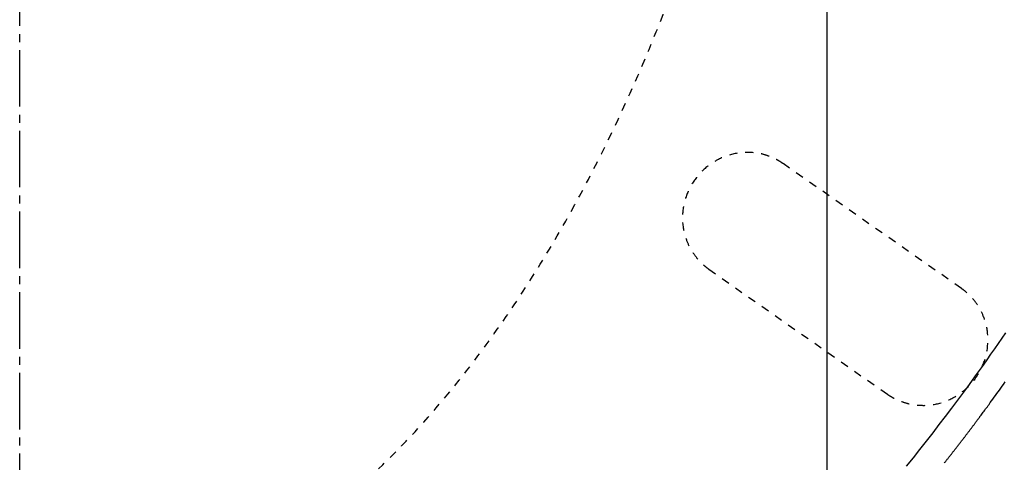
# Model space of a CAD drawing. Extents: x -11 to 1989, y 85 to 2885.
# Drawn here: x 1328 to 1450, y 2055 to 2110 of the extents above; entities that cross this region are included whole.
import ezdxf

# ---------------------------------------------------------------- set-up
doc = ezdxf.new("R2010")
doc.units = 0
doc.linetypes.add('EXLTYPE2', pattern=[2, 1, -1])
doc.linetypes.add('EXLTYPE3', pattern=[10, 7, -1, 1, -1])
doc.layers.get('0').update_dxf_attribs({"linetype": 'CONTINUOUS'})
doc.layers.get('DEFPOINTS').update_dxf_attribs({"linetype": 'CONTINUOUS'})
doc.layers.add('寸法', color=7, linetype='CONTINUOUS')
doc.layers.add('温水洗浄便座', color=7, linetype='CONTINUOUS')
doc.styles.add('EXCADDIM1', font='monotxt', dxfattribs={"width": 0.84, "bigfont": 'extfont'})
doc.styles.get("Standard").update_dxf_attribs({"font": 'monotxt', "bigfont": 'extfont'})
doc.dimstyles.new('ISO-25', dxfattribs={"dimtxt": 2.5, "dimasz": 2.5, "dimexe": 1.25, "dimexo": 0.625, "dimtad": 1, "dimtxsty": 'STANDARD', "dimcen": 2.5, "dimazin": 3, "dimtfac": 1, "dimtmove": 0, "dimatfit": 3})

# ---------------------------------------------------------------- blocks, each defined once
blk = doc.blocks.new('EX_NORM')
at = {"color": 0, "linetype": 'CONTINUOUS'}
for q in [(-1, 0.1667), (-1, 0), (-1, -0.1667)]:
    blk.add_line((0, 0), q, dxfattribs=at)
blk = doc.blocks.new('*D16')
at = {"layer": 'DEFPOINTS', "color": 0}
for p in [(1516.31, 2523.31), (1328, 1986.36), (1651, 1986.36)]:
    blk.add_point(p, dxfattribs=at)
at = {"layer": '温水洗浄便座', "color": 3, "linetype": 'CONTINUOUS'}
for p, q in [((1518, 2523.31), (1661, 2523.31)), ((1651, 2493.31), (1651, 2016.36)), ((1329.69, 1986.36), (1661, 1986.36))]:
    blk.add_line(p, q, dxfattribs=at)
at = {"layer": '温水洗浄便座', "color": 3, "xscale": 30, "yscale": 30, "zscale": 30}
for p, rotation in [((1651, 2523.31), 90), ((1651, 1986.36), 270)]:
    blk.add_blockref('EX_NORM', p, dxfattribs=dict(at, rotation=rotation))
at = {"layer": '温水洗浄便座', "color": 2, "insert": (1626, 2254.84), "char_height": 40, "attachment_point": 5, "rotation": 90, "style": 'EXCADDIM1'}
blk.add_mtext('537', dxfattribs=at)
blk = doc.blocks.new('*D19')
at = {"layer": 'DEFPOINTS', "color": 0}
for p in [(1328, 2335.12), (1328, 2034.51), (1594, 2034.51)]:
    blk.add_point(p, dxfattribs=at)
at = {"layer": '寸法', "color": 3, "linetype": 'CONTINUOUS'}
for p, q in [((1335, 2335.12), (1604, 2335.12)), ((1594, 2305.12), (1594, 2064.51)), ((1335, 2034.51), (1604, 2034.51))]:
    blk.add_line(p, q, dxfattribs=at)
at = {"layer": '寸法', "color": 3, "xscale": 30, "yscale": 30, "zscale": 30}
for p, rotation in [((1594, 2335.12), 90), ((1594, 2034.51), 270)]:
    blk.add_blockref('EX_NORM', p, dxfattribs=dict(at, rotation=rotation))
at = {"layer": '寸法', "color": 2, "insert": (1569, 2184.82), "char_height": 40, "attachment_point": 5, "rotation": 90, "style": 'EXCADDIM1'}
blk.add_mtext('300', dxfattribs=at)
blk = doc.blocks.new('*D20')
at = {"layer": 'DEFPOINTS', "color": 0}
for p in [(1428, 2230.37), (1228, 2222.46), (1428, 1926)]:
    blk.add_point(p, dxfattribs=at)
at = {"layer": '寸法', "color": 3, "linetype": 'CONTINUOUS'}
for p, q in [((1428, 2223.37), (1428, 1916)), ((1228, 2215.46), (1228, 1916)), ((1258, 1926), (1398, 1926))]:
    blk.add_line(p, q, dxfattribs=at)
at = {"layer": '寸法', "color": 3, "xscale": 30, "yscale": 30, "zscale": 30, "rotation": 180}
blk.add_blockref('EX_NORM', (1228, 1926), dxfattribs=at)
at = {"layer": '寸法', "color": 3, "xscale": 30, "yscale": 30, "zscale": 30}
blk.add_blockref('EX_NORM', (1428, 1926), dxfattribs=at)
at = {"layer": '寸法', "color": 2, "insert": (1328, 1951), "char_height": 40, "attachment_point": 5, "style": 'EXCADDIM1'}
blk.add_mtext('200', dxfattribs=at)
blk = doc.blocks.new('*D21')
at = {"layer": 'DEFPOINTS', "color": 0}
for p in [(1527.62, 2492.2), (1128.53, 2485.08), (1128.53, 1862)]:
    blk.add_point(p, dxfattribs=at)
at = {"layer": '寸法', "color": 3, "linetype": 'CONTINUOUS'}
for p, q in [((1527.62, 2399.37), (1527.62, 1852)), ((1128.53, 2392.24), (1128.53, 1852)), ((1497.62, 1862), (1158.53, 1862))]:
    blk.add_line(p, q, dxfattribs=at)
at = {"layer": '寸法', "color": 3, "xscale": 30, "yscale": 30, "zscale": 30, "rotation": 180}
blk.add_blockref('EX_NORM', (1128.53, 1862), dxfattribs=at)
at = {"layer": '寸法', "color": 3, "xscale": 30, "yscale": 30, "zscale": 30}
blk.add_blockref('EX_NORM', (1527.62, 1862), dxfattribs=at)
at = {"layer": '寸法', "color": 2, "insert": (1328.08, 1887), "char_height": 40, "attachment_point": 5, "style": 'EXCADDIM1'}
blk.add_mtext('400', dxfattribs=at)

msp = doc.modelspace()

# ---------------------------------------------------------------- linework, layer by layer
at = {"layer": '温水洗浄便座', "color": 6, "linetype": 'EXLTYPE3'}
msp.add_line((1328, 1979.5), (1328, 2529.7), dxfattribs=at)
at = {"layer": '温水洗浄便座', "color": 6, "linetype": 'EXLTYPE2'}
for p, q in [((1444.67, 2076.96), (1422.55, 2092.45)), ((1413.37, 2079.35), (1435.49, 2063.86))]:
    msp.add_line(p, q, dxfattribs=at)
at = {"layer": '温水洗浄便座', "color": 6, "linetype": 'EXLTYPE2', "flags": 128}
for points in [[(1328, 2034.52), (1328, 2034.52), (1328.01, 2034.52), (1328.01, 2034.52), (1328.02, 2034.52), (1328.03, 2034.52), (1328.05, 2034.52), (1328.06, 2034.52), (1328.08, 2034.52), (1328.09, 2034.52), (1328.11, 2034.52), (1328.13, 2034.52), (1328.18, 2034.52), (1328.22, 2034.52), (1328.27, 2034.52), (1328.32, 2034.52), (1328.37, 2034.52), (1328.42, 2034.52), (1328.47, 2034.52), (1328.52, 2034.52), (1328.57, 2034.53), (1328.62, 2034.53), (1328.67, 2034.53), (1328.77, 2034.53), (1328.87, 2034.53), (1328.97, 2034.53), (1329.07, 2034.54), (1329.17, 2034.54), (1329.27, 2034.54), (1329.37, 2034.54), (1329.47, 2034.55), (1329.58, 2034.55), (1329.68, 2034.55), (1329.78, 2034.56), (1329.91, 2034.56), (1330.04, 2034.56), (1330.16, 2034.57), (1330.29, 2034.57), (1330.41, 2034.58), (1330.53, 2034.58), (1330.66, 2034.59), (1330.78, 2034.6), (1330.9, 2034.6), (1331.02, 2034.61), (1331.14, 2034.61), (1331.27, 2034.62), (1331.41, 2034.63), (1331.54, 2034.64), (1331.68, 2034.65), (1331.81, 2034.66), (1331.95, 2034.67), (1332.08, 2034.68), (1332.21, 2034.69), (1332.35, 2034.7), (1332.48, 2034.71), (1332.61, 2034.72), (1332.8, 2034.74), (1332.99, 2034.76), (1333.18, 2034.77), (1333.36, 2034.79), (1333.55, 2034.81), (1333.74, 2034.83), (1333.94, 2034.85), (1334.13, 2034.88), (1334.32, 2034.9), (1334.51, 2034.92), (1334.7, 2034.95), (1334.94, 2034.98), (1335.18, 2035.01), (1335.42, 2035.05), (1335.66, 2035.08), (1335.91, 2035.12), (1336.15, 2035.15), (1336.39, 2035.19), (1336.63, 2035.23), (1336.87, 2035.27), (1337.11, 2035.31), (1337.35, 2035.36), (1337.66, 2035.42), (1337.97, 2035.47), (1338.28, 2035.54), (1338.59, 2035.6), (1338.9, 2035.66), (1339.21, 2035.73), (1339.52, 2035.8), (1339.83, 2035.87), (1340.14, 2035.94), (1340.45, 2036.02), (1340.75, 2036.09), (1341.09, 2036.17), (1341.42, 2036.26), (1341.75, 2036.35), (1342.08, 2036.44), (1342.41, 2036.53), (1342.74, 2036.62), (1343.06, 2036.71), (1343.39, 2036.81), (1343.71, 2036.91), (1344.03, 2037.01), (1344.34, 2037.11), (1344.7, 2037.22), (1345.06, 2037.34), (1345.41, 2037.46), (1345.76, 2037.58), (1346.11, 2037.7), (1346.46, 2037.83), (1346.81, 2037.96), (1347.16, 2038.09), (1347.51, 2038.22), (1347.85, 2038.36), (1348.2, 2038.49), (1348.64, 2038.67), (1349.08, 2038.86), (1349.53, 2039.04), (1349.97, 2039.23), (1350.41, 2039.43), (1350.85, 2039.63), (1351.29, 2039.83), (1351.73, 2040.03), (1352.17, 2040.24), (1352.61, 2040.45), (1353.05, 2040.67), (1353.6, 2040.94), (1354.14, 2041.22), (1354.69, 2041.51), (1355.23, 2041.8), (1355.78, 2042.1), (1356.32, 2042.41), (1356.86, 2042.72), (1357.39, 2043.03), (1357.93, 2043.35), (1358.47, 2043.68), (1359, 2044.02), (1359.67, 2044.44), (1360.33, 2044.88), (1360.99, 2045.32), (1361.65, 2045.77), (1362.31, 2046.23), (1362.96, 2046.69), (1363.61, 2047.17), (1364.26, 2047.65), (1364.9, 2048.13), (1365.53, 2048.62), (1366.16, 2049.12), (1366.81, 2049.64), (1367.46, 2050.17), (1368.09, 2050.7), (1368.72, 2051.24), (1369.35, 2051.78), (1369.97, 2052.32), (1370.58, 2052.87), (1371.18, 2053.43), (1371.79, 2053.99), (1372.38, 2054.56), (1372.97, 2055.12), (1373.56, 2055.7), (1374.14, 2056.28), (1374.71, 2056.86), (1375.28, 2057.45), (1375.85, 2058.03), (1376.4, 2058.63), (1376.96, 2059.22), (1377.5, 2059.81), (1378.04, 2060.41), (1378.57, 2061), (1379.09, 2061.6), (1379.59, 2062.17), (1380.07, 2062.73), (1380.55, 2063.3), (1381.03, 2063.87), (1381.5, 2064.44), (1381.96, 2065.01), (1382.43, 2065.59), (1382.88, 2066.17), (1383.34, 2066.75), (1383.79, 2067.33), (1384.24, 2067.92), (1384.75, 2068.6), (1385.26, 2069.28), (1385.77, 2069.97), (1386.27, 2070.67), (1386.78, 2071.37), (1387.28, 2072.07), (1387.77, 2072.78), (1388.27, 2073.49), (1388.76, 2074.21), (1389.25, 2074.94), (1389.73, 2075.66), (1390.29, 2076.51), (1390.84, 2077.37), (1391.39, 2078.23), (1391.94, 2079.09), (1392.48, 2079.96), (1393.01, 2080.84), (1393.54, 2081.72), (1394.07, 2082.61), (1394.59, 2083.5), (1395.11, 2084.4), (1395.63, 2085.3), (1396.2, 2086.32), (1396.77, 2087.36), (1397.33, 2088.39), (1397.89, 2089.44), (1398.44, 2090.48), (1398.98, 2091.54), (1399.52, 2092.59), (1400.05, 2093.65), (1400.58, 2094.71), (1401.09, 2095.77), (1401.61, 2096.84), (1402.12, 2097.92), (1402.62, 2099), (1403.12, 2100.08), (1403.61, 2101.16), (1404.09, 2102.25), (1404.57, 2103.33), (1405.04, 2104.41), (1405.5, 2105.5), (1405.95, 2106.59), (1406.4, 2107.68), (1406.85, 2108.76), (1407.28, 2109.83), (1407.7, 2110.9), (1408.12, 2111.97), (1408.53, 2113.05), (1408.94, 2114.13), (1409.35, 2115.21), (1409.75, 2116.3), (1410.15, 2117.4), (1410.54, 2118.5), (1410.93, 2119.62), (1411.32, 2120.74), (1411.7, 2121.85), (1412.08, 2122.97), (1412.45, 2124.1), (1412.82, 2125.23), (1413.19, 2126.37), (1413.55, 2127.51), (1413.9, 2128.64), (1414.25, 2129.78), (1414.6, 2130.91), (1414.94, 2132.04), (1415.27, 2133.17), (1415.51, 2134.02), (1415.76, 2134.87), (1416, 2135.72), (1416.23, 2136.57), (1416.46, 2137.41), (1416.69, 2138.25), (1416.92, 2139.09), (1417.14, 2139.93), (1417.35, 2140.77), (1417.57, 2141.6), (1417.78, 2142.44), (1417.93, 2143.02), (1418.08, 2143.61), (1418.22, 2144.19), (1418.36, 2144.77), (1418.51, 2145.35), (1418.64, 2145.92), (1418.78, 2146.48), (1418.91, 2147.04), (1419.04, 2147.58), (1419.17, 2148.12), (1419.29, 2148.65), (1419.36, 2148.95), (1419.43, 2149.25), (1419.5, 2149.54), (1419.57, 2149.84), (1419.63, 2150.13), (1419.7, 2150.43), (1419.77, 2150.72), (1419.84, 2151.02), (1419.9, 2151.32), (1419.97, 2151.63), (1420.04, 2151.94), (1420.11, 2152.26), (1420.18, 2152.58), (1420.25, 2152.9), (1420.32, 2153.24), (1420.4, 2153.57), (1420.47, 2153.91), (1420.54, 2154.25), (1420.61, 2154.59), (1420.69, 2154.94), (1420.76, 2155.29), (1420.83, 2155.63), (1420.9, 2155.98), (1420.98, 2156.33), (1421.05, 2156.67), (1421.12, 2157.02), (1421.19, 2157.37), (1421.26, 2157.72), (1421.33, 2158.06), (1421.4, 2158.41), (1421.47, 2158.76), (1421.54, 2159.11), (1421.6, 2159.45), (1421.67, 2159.8), (1421.74, 2160.15), (1421.81, 2160.5), (1421.87, 2160.84), (1421.94, 2161.19), (1422.01, 2161.54), (1422.07, 2161.89), (1422.14, 2162.23), (1422.2, 2162.58), (1422.26, 2162.93), (1422.33, 2163.28), (1422.39, 2163.63), (1422.46, 2163.97), (1422.52, 2164.32), (1422.58, 2164.67), (1422.64, 2165.02), (1422.7, 2165.37), (1422.77, 2165.71), (1422.83, 2166.06), (1422.89, 2166.41), (1422.95, 2166.76), (1423.01, 2167.11), (1423.07, 2167.46), (1423.12, 2167.8), (1423.18, 2168.15), (1423.24, 2168.5), (1423.3, 2168.85), (1423.36, 2169.2), (1423.41, 2169.55), (1423.47, 2169.89), (1423.53, 2170.24), (1423.58, 2170.59), (1423.64, 2170.94), (1423.69, 2171.29), (1423.75, 2171.64), (1423.8, 2171.99), (1423.86, 2172.33), (1423.91, 2172.68), (1423.96, 2173.03), (1424.02, 2173.38), (1424.07, 2173.73), (1424.12, 2174.08), (1424.17, 2174.43), (1424.23, 2174.78), (1424.28, 2175.13), (1424.33, 2175.47), (1424.38, 2175.82), (1424.43, 2176.17), (1424.48, 2176.52), (1424.53, 2176.87), (1424.58, 2177.22), (1424.62, 2177.57), (1424.67, 2177.92), (1424.72, 2178.27), (1424.77, 2178.62), (1424.81, 2178.97), (1424.86, 2179.32), (1424.91, 2179.67), (1424.95, 2180.01), (1425, 2180.36), (1425.05, 2180.71), (1425.09, 2181.06), (1425.13, 2181.41), (1425.18, 2181.76), (1425.22, 2182.11), (1425.27, 2182.46), (1425.31, 2182.81), (1425.35, 2183.16), (1425.4, 2183.51), (1425.44, 2183.86), (1425.48, 2184.22), (1425.52, 2184.57), (1425.56, 2184.93), (1425.61, 2185.29), (1425.65, 2185.65), (1425.69, 2186.02), (1425.73, 2186.39), (1425.77, 2186.76), (1425.82, 2187.14), (1425.86, 2187.52), (1425.9, 2187.9), (1425.94, 2188.28), (1425.98, 2188.66), (1426.02, 2189.04), (1426.06, 2189.42), (1426.1, 2189.8), (1426.14, 2190.17), (1426.18, 2190.54), (1426.2, 2190.79), (1426.23, 2191.03), (1426.25, 2191.27), (1426.27, 2191.51), (1426.3, 2191.75), (1426.32, 2191.98), (1426.34, 2192.22), (1426.36, 2192.46), (1426.39, 2192.69), (1426.41, 2192.92), (1426.43, 2193.16), (1426.44, 2193.27), (1426.45, 2193.39), (1426.46, 2193.5), (1426.47, 2193.6), (1426.48, 2193.7), (1426.49, 2193.79), (1426.5, 2193.86), (1426.5, 2193.93), (1426.51, 2193.97), (1426.51, 2194), (1426.51, 2194.01)], [(1422.55, 2092.45), (1422.55, 2092.45), (1422.55, 2092.45), (1422.54, 2092.45), (1422.54, 2092.45), (1422.54, 2092.46), (1422.53, 2092.46), (1422.53, 2092.46), (1422.52, 2092.47), (1422.51, 2092.47), (1422.51, 2092.48), (1422.5, 2092.48), (1422.49, 2092.49), (1422.48, 2092.5), (1422.46, 2092.51), (1422.45, 2092.52), (1422.44, 2092.53), (1422.42, 2092.53), (1422.41, 2092.54), (1422.4, 2092.55), (1422.38, 2092.56), (1422.37, 2092.57), (1422.36, 2092.58), (1422.34, 2092.59), (1422.32, 2092.61), (1422.29, 2092.62), (1422.27, 2092.63), (1422.25, 2092.65), (1422.23, 2092.66), (1422.21, 2092.67), (1422.19, 2092.69), (1422.17, 2092.7), (1422.14, 2092.71), (1422.12, 2092.73), (1422.1, 2092.74), (1422.08, 2092.75), (1422.06, 2092.76), (1422.04, 2092.78), (1422.02, 2092.79), (1422, 2092.8), (1421.98, 2092.81), (1421.96, 2092.82), (1421.94, 2092.83), (1421.92, 2092.85), (1421.9, 2092.86), (1421.88, 2092.87), (1421.86, 2092.88), (1421.83, 2092.89), (1421.81, 2092.9), (1421.79, 2092.91), (1421.77, 2092.92), (1421.75, 2092.94), (1421.73, 2092.95), (1421.71, 2092.96), (1421.7, 2092.97), (1421.68, 2092.98), (1421.66, 2092.99), (1421.64, 2092.99), (1421.62, 2093), (1421.6, 2093.01), (1421.58, 2093.02), (1421.57, 2093.03), (1421.55, 2093.04), (1421.53, 2093.05), (1421.51, 2093.06), (1421.49, 2093.07), (1421.48, 2093.08), (1421.44, 2093.09), (1421.41, 2093.11), (1421.38, 2093.12), (1421.35, 2093.14), (1421.31, 2093.15), (1421.28, 2093.17), (1421.24, 2093.18), (1421.21, 2093.2), (1421.17, 2093.21), (1421.14, 2093.23), (1421.1, 2093.24), (1421.05, 2093.26), (1421, 2093.28), (1420.95, 2093.3), (1420.9, 2093.32), (1420.85, 2093.34), (1420.8, 2093.36), (1420.75, 2093.38), (1420.69, 2093.4), (1420.64, 2093.42), (1420.59, 2093.44), (1420.54, 2093.45), (1420.47, 2093.47), (1420.4, 2093.5), (1420.33, 2093.52), (1420.26, 2093.54), (1420.19, 2093.56), (1420.12, 2093.57), (1420.05, 2093.59), (1419.98, 2093.61), (1419.91, 2093.63), (1419.84, 2093.64), (1419.77, 2093.66), (1419.7, 2093.67), (1419.64, 2093.68), (1419.57, 2093.7), (1419.51, 2093.71), (1419.44, 2093.72), (1419.38, 2093.73), (1419.31, 2093.74), (1419.25, 2093.75), (1419.19, 2093.76), (1419.12, 2093.77), (1419.06, 2093.77), (1418.97, 2093.78), (1418.88, 2093.79), (1418.79, 2093.8), (1418.7, 2093.81), (1418.61, 2093.81), (1418.52, 2093.82), (1418.42, 2093.82), (1418.33, 2093.83), (1418.24, 2093.83), (1418.15, 2093.83), (1418.05, 2093.83), (1417.94, 2093.83), (1417.82, 2093.82), (1417.7, 2093.82), (1417.58, 2093.81), (1417.46, 2093.8), (1417.35, 2093.79), (1417.23, 2093.78), (1417.11, 2093.77), (1416.99, 2093.75), (1416.87, 2093.73), (1416.75, 2093.71), (1416.61, 2093.68), (1416.47, 2093.65), (1416.32, 2093.62), (1416.18, 2093.58), (1416.04, 2093.54), (1415.9, 2093.5), (1415.76, 2093.46), (1415.62, 2093.41), (1415.48, 2093.36), (1415.34, 2093.31), (1415.2, 2093.26), (1415.07, 2093.2), (1414.94, 2093.15), (1414.81, 2093.09), (1414.68, 2093.03), (1414.55, 2092.96), (1414.42, 2092.9), (1414.29, 2092.83), (1414.17, 2092.76), (1414.05, 2092.68), (1413.93, 2092.61), (1413.81, 2092.53), (1413.69, 2092.46), (1413.57, 2092.37), (1413.46, 2092.29), (1413.34, 2092.21), (1413.23, 2092.12), (1413.12, 2092.03), (1413.01, 2091.94), (1412.9, 2091.85), (1412.79, 2091.75), (1412.69, 2091.66), (1412.59, 2091.56), (1412.48, 2091.46), (1412.38, 2091.36), (1412.29, 2091.25), (1412.19, 2091.15), (1412.1, 2091.04), (1412, 2090.93), (1411.91, 2090.82), (1411.82, 2090.71), (1411.74, 2090.6), (1411.65, 2090.48), (1411.57, 2090.37), (1411.49, 2090.25), (1411.41, 2090.13), (1411.33, 2090.01), (1411.26, 2089.89), (1411.19, 2089.77), (1411.12, 2089.64), (1411.05, 2089.52), (1410.98, 2089.39), (1410.92, 2089.26), (1410.86, 2089.13), (1410.8, 2089), (1410.74, 2088.87), (1410.69, 2088.74), (1410.64, 2088.61), (1410.59, 2088.48), (1410.54, 2088.34), (1410.49, 2088.21), (1410.45, 2088.07), (1410.41, 2087.94), (1410.37, 2087.8), (1410.34, 2087.66), (1410.3, 2087.52), (1410.27, 2087.38), (1410.24, 2087.24), (1410.22, 2087.1), (1410.2, 2086.96), (1410.17, 2086.82), (1410.16, 2086.68), (1410.14, 2086.54), (1410.13, 2086.4), (1410.12, 2086.25), (1410.11, 2086.11), (1410.1, 2085.96), (1410.1, 2085.82), (1410.1, 2085.67), (1410.1, 2085.52), (1410.1, 2085.38), (1410.11, 2085.23), (1410.12, 2085.08), (1410.13, 2084.94), (1410.15, 2084.79), (1410.17, 2084.65), (1410.19, 2084.5), (1410.21, 2084.36), (1410.23, 2084.24), (1410.25, 2084.12), (1410.28, 2084.01), (1410.31, 2083.89), (1410.33, 2083.78), (1410.36, 2083.66), (1410.4, 2083.55), (1410.43, 2083.43), (1410.47, 2083.32), (1410.5, 2083.21), (1410.54, 2083.1), (1410.58, 2083.01), (1410.61, 2082.93), (1410.64, 2082.84), (1410.68, 2082.75), (1410.71, 2082.67), (1410.75, 2082.59), (1410.79, 2082.5), (1410.82, 2082.42), (1410.86, 2082.34), (1410.9, 2082.26), (1410.94, 2082.18), (1410.97, 2082.12), (1411, 2082.06), (1411.03, 2082.01), (1411.06, 2081.95), (1411.09, 2081.89), (1411.12, 2081.83), (1411.16, 2081.78), (1411.19, 2081.72), (1411.22, 2081.66), (1411.26, 2081.61), (1411.29, 2081.55), (1411.33, 2081.49), (1411.37, 2081.44), (1411.41, 2081.38), (1411.45, 2081.32), (1411.49, 2081.26), (1411.53, 2081.2), (1411.57, 2081.14), (1411.61, 2081.09), (1411.65, 2081.03), (1411.69, 2080.97), (1411.74, 2080.91), (1411.78, 2080.87), (1411.82, 2080.82), (1411.85, 2080.77), (1411.89, 2080.72), (1411.93, 2080.67), (1411.97, 2080.62), (1412.02, 2080.58), (1412.06, 2080.53), (1412.1, 2080.48), (1412.14, 2080.44), (1412.18, 2080.39), (1412.22, 2080.35), (1412.26, 2080.31), (1412.29, 2080.27), (1412.33, 2080.23), (1412.37, 2080.19), (1412.41, 2080.16), (1412.45, 2080.12), (1412.49, 2080.08), (1412.53, 2080.04), (1412.57, 2080), (1412.61, 2079.97), (1412.64, 2079.93), (1412.68, 2079.9), (1412.72, 2079.87), (1412.75, 2079.84), (1412.79, 2079.8), (1412.83, 2079.77), (1412.86, 2079.74), (1412.9, 2079.71), (1412.94, 2079.68), (1412.97, 2079.65), (1413.01, 2079.62), (1413.04, 2079.6), (1413.06, 2079.58), (1413.09, 2079.56), (1413.11, 2079.54), (1413.13, 2079.52), (1413.16, 2079.51), (1413.18, 2079.49), (1413.21, 2079.47), (1413.23, 2079.45), (1413.26, 2079.43), (1413.28, 2079.41), (1413.3, 2079.41), (1413.31, 2079.4), (1413.32, 2079.39), (1413.33, 2079.38), (1413.34, 2079.37), (1413.35, 2079.37), (1413.36, 2079.36), (1413.37, 2079.35), (1413.37, 2079.35), (1413.37, 2079.35), (1413.37, 2079.35)], [(1435.49, 2063.86), (1435.49, 2063.86), (1435.49, 2063.86), (1435.5, 2063.86), (1435.5, 2063.86), (1435.5, 2063.85), (1435.51, 2063.85), (1435.51, 2063.85), (1435.52, 2063.84), (1435.53, 2063.84), (1435.53, 2063.83), (1435.54, 2063.83), (1435.55, 2063.82), (1435.56, 2063.81), (1435.58, 2063.8), (1435.59, 2063.79), (1435.6, 2063.79), (1435.62, 2063.78), (1435.63, 2063.77), (1435.64, 2063.76), (1435.65, 2063.75), (1435.67, 2063.74), (1435.68, 2063.73), (1435.7, 2063.72), (1435.72, 2063.71), (1435.74, 2063.69), (1435.76, 2063.68), (1435.79, 2063.67), (1435.81, 2063.65), (1435.83, 2063.64), (1435.85, 2063.63), (1435.87, 2063.61), (1435.89, 2063.6), (1435.91, 2063.59), (1435.93, 2063.57), (1435.96, 2063.56), (1435.98, 2063.55), (1436, 2063.54), (1436.02, 2063.53), (1436.04, 2063.51), (1436.06, 2063.5), (1436.08, 2063.49), (1436.1, 2063.48), (1436.12, 2063.47), (1436.14, 2063.46), (1436.16, 2063.45), (1436.18, 2063.43), (1436.2, 2063.42), (1436.22, 2063.41), (1436.24, 2063.4), (1436.26, 2063.39), (1436.28, 2063.38), (1436.3, 2063.37), (1436.32, 2063.36), (1436.34, 2063.35), (1436.36, 2063.34), (1436.38, 2063.33), (1436.39, 2063.32), (1436.41, 2063.31), (1436.43, 2063.3), (1436.45, 2063.29), (1436.47, 2063.29), (1436.48, 2063.28), (1436.5, 2063.27), (1436.52, 2063.26), (1436.54, 2063.25), (1436.56, 2063.24), (1436.59, 2063.23), (1436.62, 2063.21), (1436.65, 2063.2), (1436.69, 2063.18), (1436.72, 2063.17), (1436.76, 2063.15), (1436.79, 2063.14), (1436.83, 2063.12), (1436.86, 2063.11), (1436.9, 2063.09), (1436.93, 2063.08), (1436.98, 2063.05), (1437.03, 2063.03), (1437.08, 2063.01), (1437.13, 2062.99), (1437.19, 2062.97), (1437.24, 2062.96), (1437.29, 2062.94), (1437.34, 2062.92), (1437.39, 2062.9), (1437.45, 2062.88), (1437.5, 2062.87), (1437.57, 2062.84), (1437.64, 2062.82), (1437.71, 2062.8), (1437.78, 2062.78), (1437.85, 2062.76), (1437.92, 2062.74), (1437.99, 2062.73), (1438.06, 2062.71), (1438.13, 2062.69), (1438.2, 2062.68), (1438.27, 2062.66), (1438.34, 2062.65), (1438.4, 2062.63), (1438.47, 2062.62), (1438.53, 2062.61), (1438.6, 2062.6), (1438.66, 2062.59), (1438.73, 2062.58), (1438.79, 2062.57), (1438.86, 2062.56), (1438.92, 2062.55), (1438.99, 2062.54), (1439.07, 2062.53), (1439.16, 2062.52), (1439.25, 2062.51), (1439.34, 2062.51), (1439.43, 2062.5), (1439.52, 2062.5), (1439.62, 2062.49), (1439.71, 2062.49), (1439.8, 2062.49), (1439.89, 2062.48), (1439.99, 2062.48), (1440.1, 2062.48), (1440.22, 2062.49), (1440.34, 2062.49), (1440.46, 2062.5), (1440.57, 2062.51), (1440.69, 2062.52), (1440.81, 2062.53), (1440.93, 2062.55), (1441.05, 2062.56), (1441.16, 2062.58), (1441.28, 2062.6), (1441.43, 2062.63), (1441.57, 2062.66), (1441.71, 2062.69), (1441.85, 2062.73), (1441.99, 2062.77), (1442.14, 2062.81), (1442.28, 2062.85), (1442.42, 2062.9), (1442.55, 2062.95), (1442.69, 2063), (1442.83, 2063.05), (1442.96, 2063.1), (1443.09, 2063.16), (1443.23, 2063.22), (1443.36, 2063.28), (1443.48, 2063.35), (1443.61, 2063.41), (1443.74, 2063.48), (1443.86, 2063.55), (1443.98, 2063.62), (1444.1, 2063.69), (1444.22, 2063.77), (1444.34, 2063.85), (1444.46, 2063.93), (1444.58, 2064.01), (1444.69, 2064.1), (1444.8, 2064.18), (1444.91, 2064.27), (1445.02, 2064.36), (1445.13, 2064.46), (1445.24, 2064.55), (1445.34, 2064.65), (1445.45, 2064.74), (1445.55, 2064.84), (1445.65, 2064.94), (1445.75, 2065.05), (1445.84, 2065.15), (1445.94, 2065.26), (1446.03, 2065.37), (1446.12, 2065.48), (1446.21, 2065.59), (1446.3, 2065.7), (1446.38, 2065.82), (1446.46, 2065.93), (1446.55, 2066.05), (1446.62, 2066.17), (1446.7, 2066.29), (1446.78, 2066.41), (1446.85, 2066.53), (1446.92, 2066.66), (1446.99, 2066.78), (1447.05, 2066.91), (1447.12, 2067.04), (1447.18, 2067.17), (1447.24, 2067.3), (1447.29, 2067.43), (1447.35, 2067.56), (1447.4, 2067.69), (1447.45, 2067.82), (1447.5, 2067.96), (1447.54, 2068.09), (1447.59, 2068.23), (1447.63, 2068.36), (1447.67, 2068.5), (1447.7, 2068.64), (1447.74, 2068.78), (1447.77, 2068.92), (1447.79, 2069.06), (1447.82, 2069.19), (1447.84, 2069.34), (1447.87, 2069.48), (1447.88, 2069.62), (1447.9, 2069.76), (1447.91, 2069.9), (1447.92, 2070.05), (1447.93, 2070.19), (1447.94, 2070.34), (1447.94, 2070.48), (1447.94, 2070.63), (1447.94, 2070.78), (1447.94, 2070.93), (1447.93, 2071.07), (1447.92, 2071.22), (1447.91, 2071.37), (1447.89, 2071.51), (1447.87, 2071.66), (1447.85, 2071.8), (1447.83, 2071.95), (1447.81, 2072.07), (1447.79, 2072.18), (1447.76, 2072.3), (1447.74, 2072.42), (1447.71, 2072.53), (1447.68, 2072.65), (1447.65, 2072.76), (1447.61, 2072.88), (1447.58, 2072.99), (1447.54, 2073.1), (1447.5, 2073.21), (1447.47, 2073.3), (1447.44, 2073.39), (1447.4, 2073.47), (1447.37, 2073.56), (1447.33, 2073.64), (1447.3, 2073.73), (1447.26, 2073.81), (1447.22, 2073.89), (1447.18, 2073.97), (1447.14, 2074.06), (1447.11, 2074.13), (1447.08, 2074.19), (1447.05, 2074.25), (1447.02, 2074.31), (1446.99, 2074.36), (1446.95, 2074.42), (1446.92, 2074.48), (1446.89, 2074.53), (1446.86, 2074.59), (1446.82, 2074.65), (1446.79, 2074.7), (1446.75, 2074.76), (1446.72, 2074.82), (1446.68, 2074.88), (1446.64, 2074.93), (1446.6, 2074.99), (1446.56, 2075.05), (1446.52, 2075.11), (1446.48, 2075.16), (1446.44, 2075.22), (1446.4, 2075.28), (1446.36, 2075.34), (1446.31, 2075.39), (1446.27, 2075.44), (1446.23, 2075.49), (1446.2, 2075.54), (1446.16, 2075.59), (1446.12, 2075.64), (1446.07, 2075.68), (1446.03, 2075.73), (1445.99, 2075.78), (1445.95, 2075.82), (1445.91, 2075.87), (1445.87, 2075.92), (1445.83, 2075.96), (1445.79, 2075.99), (1445.76, 2076.03), (1445.72, 2076.07), (1445.68, 2076.11), (1445.64, 2076.15), (1445.6, 2076.19), (1445.56, 2076.23), (1445.52, 2076.26), (1445.48, 2076.3), (1445.44, 2076.34), (1445.4, 2076.37), (1445.37, 2076.41), (1445.33, 2076.44), (1445.29, 2076.47), (1445.26, 2076.5), (1445.22, 2076.53), (1445.18, 2076.57), (1445.15, 2076.6), (1445.11, 2076.63), (1445.07, 2076.66), (1445.03, 2076.69), (1445.01, 2076.71), (1444.98, 2076.73), (1444.96, 2076.75), (1444.93, 2076.77), (1444.91, 2076.78), (1444.88, 2076.8), (1444.86, 2076.82), (1444.83, 2076.84), (1444.81, 2076.86), (1444.78, 2076.88), (1444.76, 2076.89), (1444.75, 2076.9), (1444.73, 2076.91), (1444.72, 2076.92), (1444.71, 2076.93), (1444.7, 2076.94), (1444.69, 2076.94), (1444.68, 2076.95), (1444.67, 2076.96), (1444.67, 2076.96), (1444.67, 2076.96), (1444.67, 2076.96)]]:
    msp.add_lwpolyline(points, dxfattribs=at)
at = {"layer": '温水洗浄便座', "color": 6, "linetype": 'CONTINUOUS', "flags": 128}
for points in [[(1450.12, 2071.47), (1449.66, 2070.8), (1449.2, 2070.13), (1448.74, 2069.47), (1448.28, 2068.81), (1447.81, 2068.14), (1447.34, 2067.48), (1446.87, 2066.82), (1446.38, 2066.15), (1445.9, 2065.47), (1445.4, 2064.79), (1444.9, 2064.11), (1444.17, 2063.12), (1443.42, 2062.12), (1442.66, 2061.11), (1441.88, 2060.09), (1441.1, 2059.07), (1440.29, 2058.04), (1439.48, 2057.01), (1438.66, 2055.97), (1437.83, 2054.94)], [(1442.57, 2055.37), (1442.62, 2055.43), (1442.67, 2055.49), (1442.72, 2055.56), (1442.76, 2055.62), (1442.81, 2055.68), (1442.86, 2055.74), (1442.91, 2055.81), (1442.96, 2055.87), (1443.01, 2055.93), (1443.06, 2055.99), (1443.11, 2056.06), (1443.16, 2056.12), (1443.21, 2056.18), (1443.26, 2056.25), (1443.31, 2056.31), (1443.36, 2056.37), (1443.41, 2056.43), (1443.46, 2056.5), (1443.51, 2056.56), (1443.55, 2056.62), (1443.6, 2056.68), (1443.65, 2056.75), (1443.7, 2056.81), (1443.75, 2056.87), (1443.8, 2056.94), (1443.85, 2057), (1443.9, 2057.06), (1443.95, 2057.13), (1444, 2057.19), (1444.05, 2057.25), (1444.09, 2057.31), (1444.14, 2057.38), (1444.19, 2057.44), (1444.24, 2057.5), (1444.29, 2057.57), (1444.34, 2057.63), (1444.39, 2057.69), (1444.44, 2057.76), (1444.49, 2057.82), (1444.53, 2057.88), (1444.58, 2057.95), (1444.63, 2058.01), (1444.68, 2058.07), (1444.73, 2058.13), (1444.78, 2058.2), (1444.83, 2058.26), (1444.88, 2058.32), (1444.92, 2058.39), (1444.97, 2058.45), (1445.02, 2058.51), (1445.07, 2058.58), (1445.12, 2058.64), (1445.17, 2058.7), (1445.21, 2058.77), (1445.26, 2058.83), (1445.31, 2058.9), (1445.36, 2058.96), (1445.41, 2059.02), (1445.46, 2059.09), (1445.5, 2059.15), (1445.55, 2059.21), (1445.6, 2059.28), (1445.65, 2059.34), (1445.7, 2059.4), (1445.75, 2059.47), (1445.79, 2059.53), (1445.84, 2059.59), (1445.89, 2059.66), (1445.94, 2059.72), (1445.99, 2059.78), (1446.03, 2059.85), (1446.08, 2059.91), (1446.13, 2059.98), (1446.18, 2060.04), (1446.23, 2060.1), (1446.27, 2060.17), (1446.32, 2060.23), (1446.37, 2060.29), (1446.41, 2060.35), (1446.46, 2060.41), (1446.5, 2060.47), (1446.54, 2060.53), (1446.58, 2060.58), (1446.63, 2060.63), (1446.66, 2060.69), (1446.7, 2060.74), (1446.74, 2060.79), (1446.78, 2060.84), (1446.81, 2060.89), (1446.85, 2060.94), (1446.89, 2060.99), (1446.92, 2061.04), (1446.96, 2061.09), (1447, 2061.14), (1447.09, 2061.25), (1447.18, 2061.37), (1447.27, 2061.5), (1447.36, 2061.63), (1447.46, 2061.76), (1447.56, 2061.89), (1447.66, 2062.03), (1447.76, 2062.17), (1447.87, 2062.31), (1447.97, 2062.45), (1448.08, 2062.6), (1448.24, 2062.82), (1448.4, 2063.04), (1448.56, 2063.26), (1448.72, 2063.48), (1448.89, 2063.71), (1449.05, 2063.93), (1449.21, 2064.16), (1449.37, 2064.38), (1449.54, 2064.61), (1449.7, 2064.84), (1449.87, 2065.07), (1450.09, 2065.39)]]:
    msp.add_lwpolyline(points, dxfattribs=at)

# ---------------------------------------------------------------- dimensions: what is measured, and where the dimension line sits
at = {"layer": '寸法', "color": 3, "linetype": 'CONTINUOUS'}
dim = msp.add_linear_dim(base=(1128.53, 1862), p1=(1527.62, 2492.2), p2=(1128.53, 2485.08), text='400', dimstyle='ISO-25', override={"dimtxt": 40, "dimasz": 30, "dimexe": 10, "dimexo": 92.837543, "dimgap": 0, "dimtad": 1, "dimjust": 0, "dimtih": 0, "dimtoh": 0, "dimdec": 1, "dimzin": 8, "dimlunit": 2, "dimtxsty": 'EXCADDIM1', "dimblk1": 'EX_NORM', "dimblk2": 'EX_NORM', "dimsah": 1, "dimse1": 0, "dimse2": 0, "dimclrd": 3, "dimclre": 3, "dimclrt": 2, "dimtmove": 2}, dxfattribs=at)
dim.commit()
dim.dimension.update_dxf_attribs({"geometry": '*D21', "text_midpoint": (1328.08, 1887), "dimtype": 160})
dim = msp.add_linear_dim(base=(1594, 2034.51), p1=(1328, 2335.12), p2=(1328, 2034.51), angle=90, text='300', dimstyle='ISO-25', override={"dimtxt": 40, "dimasz": 30, "dimexe": 10, "dimexo": 7, "dimgap": 0, "dimtad": 1, "dimjust": 0, "dimtih": 0, "dimtoh": 0, "dimdec": 1, "dimzin": 8, "dimlunit": 2, "dimtxsty": 'EXCADDIM1', "dimblk1": 'EX_NORM', "dimblk2": 'EX_NORM', "dimsah": 1, "dimse1": 0, "dimse2": 0, "dimclrd": 3, "dimclre": 3, "dimclrt": 2, "dimtmove": 2}, dxfattribs=at)
dim.commit()
dim.dimension.update_dxf_attribs({"geometry": '*D19', "text_midpoint": (1569, 2184.82), "dimtype": 160})
dim = msp.add_linear_dim(base=(1428, 1926), p1=(1228, 2222.46), p2=(1428, 2230.37), dimstyle='ISO-25', override={"dimtxt": 40, "dimasz": 30, "dimexe": 10, "dimexo": 7, "dimgap": 0, "dimtad": 1, "dimjust": 0, "dimtih": 0, "dimtoh": 0, "dimdec": 1, "dimzin": 8, "dimlunit": 2, "dimtxsty": 'EXCADDIM1', "dimblk1": 'EX_NORM', "dimblk2": 'EX_NORM', "dimsah": 1, "dimse1": 0, "dimse2": 0, "dimclrd": 3, "dimclre": 3, "dimclrt": 2, "dimtmove": 2}, dxfattribs=at)
dim.commit()
dim.dimension.update_dxf_attribs({"geometry": '*D20', "text_midpoint": (1328, 1951), "dimtype": 160})
at = {"layer": '温水洗浄便座', "color": 3, "linetype": 'CONTINUOUS'}
dim = msp.add_linear_dim(base=(1651, 1986.3629), p1=(1516.3073, 2523.3136), p2=(1328, 1986.3629), angle=90, dimstyle='ISO-25', override={"dimtxt": 40, "dimasz": 30, "dimexe": 10, "dimexo": 1.692703, "dimgap": 0, "dimtad": 1, "dimjust": 0, "dimtih": 0, "dimtoh": 0, "dimdec": 1, "dimzin": 8, "dimlunit": 2, "dimtxsty": 'EXCADDIM1', "dimblk1": 'EX_NORM', "dimblk2": 'EX_NORM', "dimsah": 1, "dimse1": 0, "dimse2": 0, "dimclrd": 3, "dimclre": 3, "dimclrt": 2, "dimtmove": 2}, dxfattribs=at)
dim.commit()
dim.dimension.update_dxf_attribs({"geometry": '*D16', "text_midpoint": (1626, 2254.8383), "dimtype": 160})

doc.saveas('drawing.dxf')
